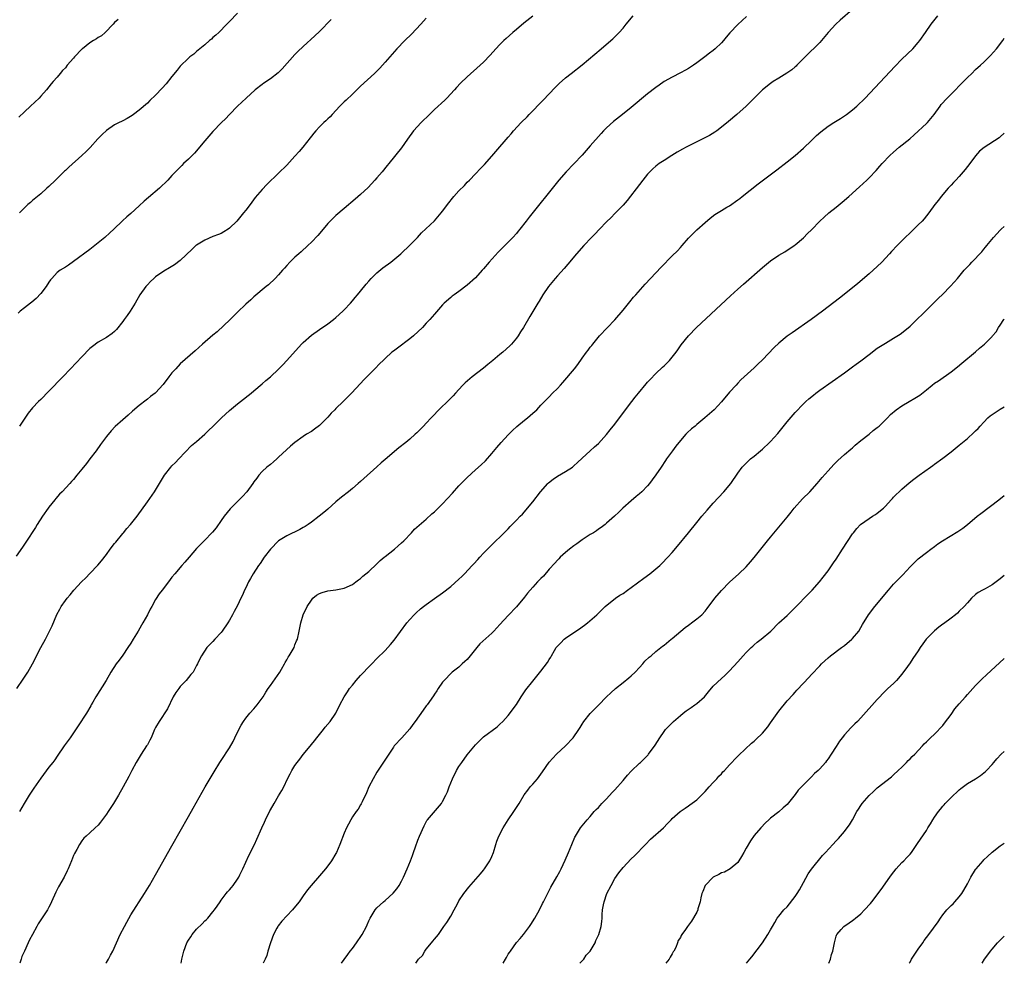
# Model space of a CAD drawing. Units: inches. Extents: x 2604000 to 2607000, y 1482000 to 1485000.
# Drawn here: x 2606760 to 2607000, y 1482000 to 1482230 of the extents above; entities that cross this region are included whole.
import ezdxf

# ---------------------------------------------------------------- set-up
doc = ezdxf.new("R2010")
doc.units = ezdxf.units.IN
doc.header["$MEASUREMENT"] = 0
doc.layers.add('LD26041482_10ft', color=71, linetype='Continuous')

msp = doc.modelspace()

# ---------------------------------------------------------------- linework, layer by layer
at = {"layer": 'LD26041482_10ft'}
for points, elevation in [([(2606885, 1482230.96), (2606882.79, 1482229.21), (2606881, 1482227.72), (2606880.17, 1482227), (2606878.48, 1482225.52), (2606877.93, 1482225), (2606877, 1482224.07), (2606875.98, 1482223), (2606874.59, 1482221.41), (2606873, 1482219.77), (2606872.18, 1482219), (2606869, 1482216.17), (2606867.37, 1482214.63), (2606866.4, 1482213.6), (2606865.88, 1482213), (2606864.07, 1482211), (2606863.54, 1482210.46), (2606861, 1482208.17), (2606859.78, 1482207), (2606857.76, 1482205), (2606855.94, 1482203), (2606854.48, 1482201), (2606853, 1482198.85), (2606849.89, 1482195), (2606849.47, 1482194.53), (2606848.24, 1482193), (2606847, 1482191.56), (2606846.5, 1482191), (2606844.82, 1482189.18), (2606843, 1482187.46), (2606841.68, 1482186.32), (2606839, 1482184.07), (2606837, 1482182.33), (2606835.61, 1482181), (2606835, 1482180.36), (2606833.44, 1482178.56), (2606832.53, 1482177.47), (2606831, 1482175.85), (2606830.13, 1482175), (2606828.52, 1482173.48), (2606827.93, 1482173), (2606827, 1482172.16), (2606825.77, 1482171), (2606825, 1482170.17), (2606824.47, 1482169.53), (2606823.98, 1482169), (2606823, 1482167.87), (2606822.14, 1482167), (2606820.54, 1482165.46), (2606819.96, 1482165), (2606817, 1482162.5), (2606816.22, 1482161.78), (2606815, 1482160.7), (2606813, 1482158.77), (2606812.11, 1482157.89), (2606811.18, 1482157), (2606807.98, 1482154.02), (2606807, 1482153.17), (2606804.4, 1482151), (2606802.62, 1482149.38), (2606799, 1482146.16), (2606797.9, 1482145), (2606797, 1482143.99), (2606796.22, 1482143), (2606794.85, 1482141.15), (2606793, 1482139.11), (2606792.87, 1482139), (2606791.79, 1482138.21), (2606791, 1482137.54), (2606790.68, 1482137.32), (2606789, 1482135.98), (2606787.4, 1482134.6), (2606786.34, 1482133.66), (2606785, 1482132.53), (2606783.12, 1482130.88), (2606782.14, 1482129.86), (2606781, 1482128.47), (2606779.53, 1482126.47), (2606778.48, 1482125), (2606777, 1482123), (2606776.11, 1482121.89), (2606775, 1482120.46), (2606773.78, 1482119), (2606773, 1482118.01), (2606772.5, 1482117.5), (2606772.07, 1482117), (2606770.2, 1482115), (2606769.58, 1482114.42), (2606768.67, 1482113.33), (2606768.44, 1482113), (2606767, 1482111.24), (2606766.82, 1482111), (2606765.4, 1482109), (2606764.13, 1482107), (2606763.71, 1482106.29), (2606761.34, 1482102.66), (2606760.54, 1482101.46), (2606759, 1482099.3)], 8780), ([(2606759.13, 1482067), (2606760.72, 1482069.28), (2606761.52, 1482070.48), (2606761.85, 1482071), (2606762.96, 1482073), (2606765.05, 1482077), (2606766.12, 1482079), (2606767.16, 1482081), (2606767.74, 1482082.26), (2606768.93, 1482085.07), (2606769.61, 1482086.39), (2606769.97, 1482087), (2606771, 1482088.49), (2606771.4, 1482089), (2606772.13, 1482089.87), (2606773.02, 1482091), (2606774.89, 1482093), (2606775.98, 1482094.02), (2606777, 1482095.02), (2606778.92, 1482097.08), (2606779.83, 1482098.17), (2606781, 1482099.7), (2606781.92, 1482101), (2606783, 1482102.34), (2606783.28, 1482102.72), (2606785, 1482104.77), (2606785.21, 1482105), (2606785.99, 1482106.01), (2606786.92, 1482107), (2606788.53, 1482109), (2606791, 1482112.49), (2606792.74, 1482115), (2606795.18, 1482119), (2606796.74, 1482121), (2606797, 1482121.29), (2606797.84, 1482122.16), (2606798.7, 1482123), (2606801.77, 1482126.23), (2606803, 1482127.26), (2606805, 1482129), (2606806.02, 1482129.98), (2606807, 1482130.88), (2606809.1, 1482133), (2606811, 1482134.83), (2606813, 1482136.44), (2606814.47, 1482137.53), (2606815.58, 1482138.42), (2606816.29, 1482139), (2606817, 1482139.63), (2606819, 1482141.32), (2606819.92, 1482142.08), (2606821, 1482143.01), (2606823, 1482144.9), (2606824.05, 1482145.95), (2606825.01, 1482146.99), (2606828.6, 1482151), (2606829, 1482151.4), (2606831, 1482153.13), (2606833, 1482154.58), (2606835, 1482155.97), (2606836.38, 1482157), (2606837, 1482157.48), (2606838.67, 1482159), (2606839, 1482159.32), (2606840.56, 1482161), (2606841, 1482161.51), (2606841.67, 1482162.33), (2606842.24, 1482163), (2606843, 1482163.93), (2606844.36, 1482165.64), (2606845, 1482166.34), (2606845.58, 1482167), (2606847, 1482168.36), (2606848.43, 1482169.57), (2606850.36, 1482171), (2606852.83, 1482173), (2606853, 1482173.15), (2606854.93, 1482175), (2606856.84, 1482177), (2606857.88, 1482178.12), (2606861, 1482181.04), (2606862.69, 1482183), (2606863, 1482183.4), (2606864.53, 1482185.47), (2606865.42, 1482186.58), (2606865.77, 1482187), (2606867, 1482188.38), (2606868.31, 1482189.69), (2606869, 1482190.44), (2606869.59, 1482191), (2606871, 1482192.53), (2606872.22, 1482193.78), (2606873.18, 1482194.82), (2606875, 1482196.81), (2606876.02, 1482197.98), (2606879, 1482201.49), (2606879.72, 1482202.28), (2606880.33, 1482203), (2606882.2, 1482205), (2606883.59, 1482206.41), (2606884.13, 1482207), (2606887.52, 1482210.48), (2606890.46, 1482213.54), (2606891.46, 1482214.54), (2606893, 1482215.89), (2606894.37, 1482217), (2606897, 1482219.08), (2606901.68, 1482223), (2606904.02, 1482225), (2606904.54, 1482225.46), (2606905.55, 1482226.45), (2606906.08, 1482227), (2606907, 1482228.07), (2606907.77, 1482229), (2606909.5, 1482231)], 8790), ([(2606813, 1482231.71), (2606811, 1482229.66), (2606810.39, 1482229), (2606808.43, 1482227), (2606807.7, 1482226.3), (2606807, 1482225.72), (2606806.62, 1482225.38), (2606806.15, 1482225), (2606805, 1482224), (2606803.75, 1482223), (2606803.37, 1482222.63), (2606803, 1482222.33), (2606802.3, 1482221.7), (2606801.37, 1482221), (2606801, 1482220.68), (2606799, 1482218.73), (2606798.23, 1482217.77), (2606797, 1482216.28), (2606795.57, 1482214.43), (2606794.64, 1482213.36), (2606793, 1482211.67), (2606791.62, 1482210.38), (2606791, 1482209.77), (2606789, 1482208.02), (2606787.65, 1482207), (2606787.27, 1482206.73), (2606786.03, 1482205.97), (2606785, 1482205.46), (2606784.71, 1482205.29), (2606784.15, 1482205), (2606783, 1482204.43), (2606781, 1482203.08), (2606779.93, 1482202.07), (2606778.92, 1482201.08), (2606777.04, 1482198.96), (2606776.04, 1482197.96), (2606775.03, 1482197), (2606771.85, 1482194.15), (2606771, 1482193.35), (2606770.81, 1482193.19), (2606769, 1482191.41), (2606768.55, 1482191), (2606767, 1482189.46), (2606766.46, 1482189), (2606765, 1482187.67), (2606763, 1482186), (2606762.47, 1482185.53), (2606761.82, 1482185), (2606761, 1482184.26), (2606759.78, 1482183)], 8750), ([(2606859, 1482230.48), (2606857.67, 1482229), (2606855.4, 1482226.6), (2606853.78, 1482225), (2606851.85, 1482223), (2606849, 1482219.7), (2606848.37, 1482219), (2606847.7, 1482218.3), (2606846.37, 1482217), (2606843, 1482213.86), (2606841, 1482211.96), (2606839.5, 1482210.5), (2606839, 1482210.04), (2606837.96, 1482209), (2606836.04, 1482207), (2606835.56, 1482206.44), (2606835, 1482205.9), (2606834.56, 1482205.44), (2606834.03, 1482205), (2606833, 1482203.96), (2606832.09, 1482203), (2606831.61, 1482202.39), (2606831, 1482201.69), (2606830.71, 1482201.29), (2606828.92, 1482199), (2606828.04, 1482197.96), (2606827, 1482196.79), (2606825, 1482194.66), (2606823, 1482192.64), (2606820.13, 1482189.87), (2606819, 1482188.71), (2606817.3, 1482186.7), (2606816.04, 1482185), (2606815, 1482183.66), (2606814.47, 1482183), (2606812.8, 1482181), (2606811, 1482179.24), (2606810.68, 1482179), (2606809.65, 1482178.35), (2606809, 1482178), (2606808.32, 1482177.68), (2606807, 1482177.19), (2606805, 1482176.36), (2606803, 1482175.14), (2606802.83, 1482175), (2606801.88, 1482174.12), (2606799, 1482171.41), (2606797.65, 1482170.35), (2606796.41, 1482169.59), (2606795, 1482168.78), (2606793, 1482167.4), (2606792.55, 1482167), (2606791.75, 1482166.25), (2606791, 1482165.45), (2606790.61, 1482165), (2606789.14, 1482163), (2606788.03, 1482161), (2606786.8, 1482159), (2606786.07, 1482157.93), (2606785.36, 1482157), (2606785, 1482156.5), (2606783.45, 1482154.55), (2606783, 1482154.07), (2606782.44, 1482153.56), (2606781, 1482152.61), (2606779, 1482151.47), (2606777.6, 1482150.4), (2606777, 1482149.9), (2606775, 1482147.89), (2606772.27, 1482145), (2606770.35, 1482143), (2606767, 1482139.54), (2606765, 1482137.5), (2606764.48, 1482137), (2606763, 1482135.42), (2606761.89, 1482134.11), (2606759.78, 1482131)], 8770), ([(2606937.16, 1482230.84), (2606936.07, 1482229.93), (2606935, 1482228.91), (2606933.09, 1482226.91), (2606932.16, 1482225.84), (2606931.5, 1482225), (2606931, 1482224.48), (2606929.46, 1482223), (2606929, 1482222.61), (2606928.08, 1482221.92), (2606926.93, 1482221), (2606925, 1482219.58), (2606924.21, 1482219), (2606923, 1482218.19), (2606922.25, 1482217.75), (2606921, 1482217.11), (2606919, 1482216.12), (2606917.03, 1482215), (2606915.84, 1482214.16), (2606915, 1482213.6), (2606913, 1482212.02), (2606909, 1482208.72), (2606906.88, 1482207), (2606904.72, 1482205.28), (2606903, 1482203.74), (2606902.27, 1482203), (2606901.66, 1482202.34), (2606899, 1482199.3), (2606897, 1482197.06), (2606895.04, 1482194.96), (2606893.15, 1482193), (2606891.37, 1482191), (2606891, 1482190.56), (2606884.09, 1482181.91), (2606883.41, 1482181), (2606881.84, 1482179), (2606881.45, 1482178.55), (2606881, 1482177.98), (2606880.15, 1482177), (2606879, 1482175.82), (2606876.57, 1482173.43), (2606874.36, 1482171), (2606873, 1482169.35), (2606872.66, 1482169), (2606871, 1482167.17), (2606869, 1482165.33), (2606867, 1482163.8), (2606865.82, 1482163), (2606865.34, 1482162.66), (2606865, 1482162.38), (2606863.42, 1482161), (2606863, 1482160.58), (2606861, 1482158.32), (2606859.9, 1482157), (2606859, 1482156.07), (2606858.06, 1482155), (2606855.89, 1482153), (2606855, 1482152.27), (2606851.96, 1482150.04), (2606851, 1482149.3), (2606850.64, 1482149), (2606849, 1482147.52), (2606848.48, 1482147), (2606847.71, 1482146.29), (2606846.46, 1482145), (2606845, 1482143.53), (2606843.75, 1482142.25), (2606843, 1482141.38), (2606840.81, 1482139), (2606839.87, 1482138.13), (2606838.78, 1482137), (2606837, 1482135.27), (2606836.74, 1482135), (2606835.84, 1482134.16), (2606835, 1482133.17), (2606833, 1482131.18), (2606831.73, 1482130.27), (2606831, 1482129.7), (2606829.84, 1482129), (2606829, 1482128.44), (2606827, 1482127.01), (2606825.87, 1482126.13), (2606823, 1482123.38), (2606822.58, 1482123), (2606821.72, 1482122.28), (2606821, 1482121.66), (2606820.17, 1482121), (2606819, 1482119.91), (2606818.22, 1482119), (2606817.67, 1482118.33), (2606817, 1482117.39), (2606816.75, 1482117), (2606815.27, 1482115), (2606814.18, 1482113.82), (2606813, 1482112.62), (2606811.17, 1482110.83), (2606809.74, 1482109), (2606809, 1482107.97), (2606807.79, 1482106.21), (2606806.9, 1482105.1), (2606804.87, 1482103), (2606803, 1482101.12), (2606801.16, 1482099), (2606800.17, 1482097.83), (2606799.37, 1482097), (2606797.66, 1482095), (2606797, 1482094.12), (2606796.12, 1482093), (2606794.61, 1482091), (2606793.89, 1482090.11), (2606793, 1482088.7), (2606792.08, 1482087), (2606791.66, 1482086.34), (2606790.99, 1482084.99), (2606789.87, 1482083), (2606789.53, 1482082.47), (2606788.72, 1482081), (2606787.52, 1482079), (2606787, 1482078.09), (2606786.24, 1482077), (2606785, 1482075.12), (2606784.08, 1482073.92), (2606783.42, 1482073), (2606782.11, 1482071), (2606780.92, 1482069), (2606778.41, 1482065), (2606777.71, 1482063.71), (2606777.31, 1482063), (2606777.19, 1482062.81), (2606776.18, 1482061), (2606774.1, 1482057.9), (2606773, 1482056.21), (2606772.14, 1482055), (2606771.69, 1482054.31), (2606770.69, 1482053), (2606769, 1482050.49), (2606768.41, 1482049.59), (2606767.96, 1482049), (2606767, 1482047.83), (2606765, 1482045.15), (2606763.29, 1482042.71), (2606762.13, 1482041), (2606760.93, 1482039), (2606759.81, 1482037)], 8800), ([(2606963, 1482232.6), (2606959.98, 1482230.02), (2606958.87, 1482229), (2606957.04, 1482226.96), (2606955.45, 1482225), (2606955, 1482224.52), (2606951.41, 1482221), (2606949.43, 1482219), (2606949.22, 1482218.78), (2606949, 1482218.6), (2606948.16, 1482217.84), (2606946.95, 1482217.05), (2606945, 1482215.82), (2606943.66, 1482215), (2606943, 1482214.54), (2606941, 1482213.03), (2606939.01, 1482211), (2606938.04, 1482209.96), (2606937.03, 1482209), (2606934.77, 1482207), (2606932.74, 1482205.26), (2606931, 1482203.85), (2606929.87, 1482203), (2606929.36, 1482202.64), (2606928.13, 1482201.87), (2606926.81, 1482201.19), (2606925, 1482200.31), (2606922.41, 1482199), (2606921.49, 1482198.51), (2606920.21, 1482197.79), (2606918.88, 1482197), (2606917, 1482195.8), (2606915.84, 1482195), (2606915, 1482194.34), (2606914.29, 1482193.71), (2606913.57, 1482193), (2606913, 1482192.39), (2606911.86, 1482191), (2606911, 1482189.9), (2606908.02, 1482185.98), (2606907, 1482184.85), (2606905, 1482182.84), (2606904.1, 1482181.9), (2606903, 1482180.82), (2606901.24, 1482179), (2606900.16, 1482177.83), (2606899.33, 1482177), (2606897.47, 1482175), (2606895.67, 1482173), (2606893.55, 1482170.45), (2606892.61, 1482169.39), (2606891, 1482167.66), (2606890.43, 1482167), (2606888.83, 1482165), (2606887.48, 1482163), (2606886.55, 1482161.45), (2606886.23, 1482161), (2606884.29, 1482157.71), (2606882.72, 1482155), (2606882.02, 1482153.98), (2606881.43, 1482153), (2606881, 1482152.43), (2606879.84, 1482151), (2606879.43, 1482150.57), (2606877.73, 1482149), (2606877, 1482148.42), (2606875.29, 1482147), (2606874.01, 1482145.99), (2606873, 1482145.15), (2606870.19, 1482143), (2606868.49, 1482141.51), (2606867.97, 1482141), (2606867, 1482139.93), (2606866.12, 1482139), (2606865.6, 1482138.4), (2606865, 1482137.81), (2606864.61, 1482137.39), (2606862.11, 1482135), (2606860.59, 1482133.41), (2606860.19, 1482133), (2606859, 1482131.69), (2606858.34, 1482131), (2606857.68, 1482130.32), (2606856.68, 1482129.32), (2606856.34, 1482129), (2606855, 1482127.84), (2606854, 1482127), (2606852.34, 1482125.66), (2606849, 1482122.83), (2606847.99, 1482122.01), (2606847, 1482121.1), (2606843.76, 1482118.24), (2606843, 1482117.51), (2606842.44, 1482117), (2606841, 1482115.74), (2606840.08, 1482115), (2606838.33, 1482113.67), (2606837, 1482112.53), (2606835, 1482110.73), (2606834.07, 1482109.93), (2606832.92, 1482109), (2606831, 1482107.61), (2606830.19, 1482107), (2606829.46, 1482106.54), (2606829, 1482106.31), (2606828.19, 1482105.81), (2606825, 1482104.27), (2606823, 1482103.04), (2606821.01, 1482101), (2606819.51, 1482099), (2606818.47, 1482097.53), (2606818.06, 1482097), (2606816.76, 1482095), (2606816.16, 1482093.84), (2606815.66, 1482093), (2606815, 1482091.59), (2606814.69, 1482091), (2606814.21, 1482089.79), (2606813.78, 1482089), (2606813, 1482087.28), (2606812.18, 1482085.82), (2606811.77, 1482085), (2606811, 1482083.7), (2606810.61, 1482083), (2606809.24, 1482081), (2606809, 1482080.68), (2606807.41, 1482079), (2606807, 1482078.48), (2606805.47, 1482077), (2606804.16, 1482075), (2606803.76, 1482074.24), (2606803.25, 1482073), (2606803, 1482072.58), (2606802.15, 1482071), (2606801.6, 1482070.4), (2606801, 1482069.67), (2606800.49, 1482069), (2606799, 1482067.46), (2606798.63, 1482067), (2606797.95, 1482066.05), (2606797.31, 1482065), (2606795.91, 1482062.09), (2606793.88, 1482059), (2606793, 1482057.46), (2606792.77, 1482057), (2606791.89, 1482055), (2606791.6, 1482054.4), (2606791, 1482053.31), (2606790.82, 1482053), (2606789.51, 1482051), (2606788.27, 1482049), (2606787.2, 1482047), (2606786.45, 1482045.55), (2606785.06, 1482043), (2606783.92, 1482041), (2606782.7, 1482039), (2606781.41, 1482037), (2606781, 1482036.37), (2606779.57, 1482034.43), (2606779, 1482033.69), (2606778.26, 1482033), (2606777, 1482031.79), (2606776.07, 1482031), (2606775.5, 1482030.5), (2606775, 1482029.9), (2606774.41, 1482029), (2606773.75, 1482027.75), (2606773.22, 1482026.78), (2606773, 1482026.29), (2606772.48, 1482025), (2606771.66, 1482023), (2606771.44, 1482022.56), (2606770.67, 1482021), (2606769.34, 1482018.66), (2606768.65, 1482017.35), (2606767.6, 1482015), (2606767.42, 1482014.58), (2606767, 1482013.72), (2606766.62, 1482013), (2606765.19, 1482010.81), (2606764.38, 1482009.62), (2606764.03, 1482009), (2606762.98, 1482007), (2606762.26, 1482005.74), (2606761.9, 1482005), (2606760.99, 1482003), (2606760.38, 1482001.62), (2606760.22, 1482001), (2606759.86, 1482000)], 8810), ([(2606780.89, 1482000), (2606781, 1482000.17), (2606781.49, 1482001), (2606782.03, 1482001.97), (2606782.59, 1482003), (2606783.5, 1482005), (2606784.38, 1482007), (2606785.39, 1482009), (2606785.96, 1482010.04), (2606787, 1482011.78), (2606790.28, 1482017), (2606791.49, 1482019), (2606793, 1482021.61), (2606797, 1482028.62), (2606801, 1482035.77), (2606802.18, 1482037.82), (2606805.1, 1482043), (2606807.28, 1482046.73), (2606808.67, 1482049), (2606809, 1482049.45), (2606811, 1482052.55), (2606811.88, 1482054.12), (2606812.3, 1482055), (2606813, 1482056.4), (2606813.91, 1482058.09), (2606814.47, 1482059), (2606815, 1482059.74), (2606816.01, 1482061), (2606817, 1482062.09), (2606817.75, 1482063), (2606819, 1482064.69), (2606819.21, 1482065), (2606819.86, 1482066.14), (2606820.47, 1482067), (2606821, 1482067.77), (2606823.29, 1482071), (2606823.73, 1482071.73), (2606824.44, 1482073), (2606824.63, 1482073.37), (2606825, 1482073.98), (2606825.35, 1482074.65), (2606825.6, 1482075), (2606826.77, 1482077), (2606827, 1482077.63), (2606827.39, 1482078.61), (2606827.59, 1482079), (2606827.99, 1482081), (2606828.18, 1482081.82), (2606828.39, 1482083), (2606829, 1482085), (2606829.96, 1482087), (2606831, 1482088.59), (2606831.38, 1482089), (2606832.26, 1482089.74), (2606833, 1482090.17), (2606833.59, 1482090.41), (2606835, 1482090.79), (2606837, 1482091.1), (2606839, 1482091.51), (2606841, 1482092.41), (2606841.83, 1482093), (2606842.49, 1482093.51), (2606843, 1482093.86), (2606843.58, 1482094.42), (2606844.31, 1482095), (2606845, 1482095.58), (2606847, 1482097.44), (2606847.78, 1482098.22), (2606848.75, 1482099), (2606849, 1482099.23), (2606851.29, 1482101), (2606852.19, 1482101.81), (2606853, 1482102.49), (2606853.51, 1482103), (2606855.41, 1482105), (2606856.17, 1482105.83), (2606859, 1482108.32), (2606860.41, 1482109.59), (2606861, 1482110.08), (2606863, 1482112.03), (2606865.38, 1482114.62), (2606867, 1482116.43), (2606869, 1482118.49), (2606871, 1482120.33), (2606872.43, 1482121.57), (2606873.44, 1482122.55), (2606875, 1482124.32), (2606876.21, 1482125.79), (2606877.27, 1482127), (2606879, 1482128.89), (2606880.05, 1482129.95), (2606881.08, 1482130.92), (2606883, 1482132.48), (2606883.7, 1482133), (2606885, 1482134.11), (2606885.98, 1482135), (2606887, 1482136.06), (2606887.87, 1482137), (2606888.43, 1482137.57), (2606889, 1482138.12), (2606889.83, 1482139), (2606891, 1482140.17), (2606891.74, 1482141), (2606892.35, 1482141.65), (2606895.14, 1482145), (2606895.97, 1482146.03), (2606897, 1482147.57), (2606898.07, 1482149), (2606898.49, 1482149.51), (2606899, 1482150.23), (2606899.36, 1482150.64), (2606899.62, 1482151), (2606901.29, 1482153), (2606905, 1482156.89), (2606907, 1482159.26), (2606908.67, 1482161.33), (2606909.59, 1482162.41), (2606910.09, 1482163), (2606912.4, 1482165.6), (2606915, 1482168.39), (2606916.28, 1482169.72), (2606919, 1482172.49), (2606920.26, 1482173.74), (2606921, 1482174.56), (2606921.42, 1482175), (2606923, 1482176.8), (2606925, 1482178.87), (2606927, 1482180.67), (2606928.26, 1482181.73), (2606929.39, 1482182.61), (2606931, 1482183.59), (2606932.36, 1482184.36), (2606933, 1482184.74), (2606935, 1482186.15), (2606935.47, 1482186.53), (2606936.07, 1482187), (2606939.93, 1482190.07), (2606944.51, 1482193.49), (2606947, 1482195.4), (2606949, 1482197.01), (2606951, 1482198.77), (2606953, 1482200.67), (2606954.18, 1482201.82), (2606955.24, 1482202.76), (2606957, 1482204.11), (2606958.41, 1482205), (2606960.02, 1482205.98), (2606961, 1482206.62), (2606961.53, 1482207), (2606963, 1482208.14), (2606964.01, 1482209), (2606964.53, 1482209.47), (2606965.55, 1482210.45), (2606966.1, 1482211), (2606973.29, 1482218.71), (2606975, 1482220.48), (2606977.65, 1482223), (2606979, 1482224.51), (2606979.37, 1482225), (2606980.77, 1482227), (2606982.2, 1482229), (2606983.77, 1482231)], 8820), ([(2606835.86, 1482230.14), (2606833, 1482227.21), (2606831.86, 1482226.14), (2606829, 1482223.6), (2606827.69, 1482222.31), (2606827, 1482221.62), (2606823.9, 1482218.1), (2606822.87, 1482217.13), (2606821, 1482215.71), (2606819.42, 1482214.58), (2606819, 1482214.31), (2606817.3, 1482213), (2606815.06, 1482211), (2606814.03, 1482209.96), (2606812.99, 1482209), (2606811, 1482207), (2606810.04, 1482205.96), (2606809.08, 1482205), (2606807, 1482202.81), (2606805, 1482200.59), (2606803.69, 1482199), (2606803.39, 1482198.61), (2606802.46, 1482197.54), (2606801.89, 1482197), (2606801, 1482196.05), (2606799.84, 1482195), (2606799.44, 1482194.56), (2606797.87, 1482193), (2606797, 1482192.08), (2606796.01, 1482191), (2606793.94, 1482189), (2606791.26, 1482186.74), (2606790.19, 1482185.81), (2606789, 1482184.68), (2606787, 1482182.86), (2606785.99, 1482182.01), (2606784.95, 1482181.05), (2606782.81, 1482179), (2606781.86, 1482178.14), (2606780.59, 1482177), (2606778.22, 1482175), (2606777, 1482174.05), (2606773, 1482171.14), (2606771.74, 1482170.26), (2606771, 1482169.79), (2606769.7, 1482169), (2606769, 1482168.45), (2606767.66, 1482167), (2606767.36, 1482166.64), (2606767, 1482166.07), (2606766.35, 1482165), (2606765, 1482163.34), (2606763.87, 1482162.13), (2606762.78, 1482161.22), (2606762.46, 1482161), (2606761, 1482159.86), (2606760, 1482159), (2606759.5, 1482158.5)], 8760), ([(2606783.84, 1482230.16), (2606783, 1482229.41), (2606782.64, 1482229), (2606780.74, 1482227), (2606779.8, 1482226.2), (2606779, 1482225.76), (2606778.56, 1482225.44), (2606777.88, 1482225), (2606777, 1482224.46), (2606775.14, 1482223), (2606775, 1482222.88), (2606773.23, 1482221), (2606773, 1482220.71), (2606771.47, 1482219), (2606771, 1482218.36), (2606770.33, 1482217.67), (2606769.7, 1482217), (2606769, 1482216.12), (2606768.02, 1482215), (2606767.53, 1482214.47), (2606766.39, 1482213), (2606765, 1482211.42), (2606764.61, 1482211), (2606762.49, 1482209), (2606761, 1482207.65), (2606759.66, 1482206.34)], 8740), ([(2606799.2, 1482000), (2606799.38, 1482001), (2606799.71, 1482002.29), (2606799.85, 1482003), (2606800.65, 1482005), (2606801, 1482005.62), (2606801.58, 1482006.42), (2606801.94, 1482007), (2606803, 1482008.31), (2606804.35, 1482009.65), (2606805, 1482010.32), (2606805.37, 1482010.63), (2606805.72, 1482011), (2606807, 1482012.52), (2606807.38, 1482013), (2606808.04, 1482013.96), (2606808.71, 1482015), (2606809, 1482015.42), (2606810.18, 1482017), (2606810.56, 1482017.44), (2606811, 1482017.92), (2606811.5, 1482018.5), (2606811.89, 1482019), (2606813, 1482020.54), (2606813.28, 1482021), (2606813.56, 1482021.56), (2606814.25, 1482023), (2606815.75, 1482026.25), (2606817.13, 1482029), (2606817.73, 1482030.27), (2606818.92, 1482033), (2606819.56, 1482034.44), (2606819.82, 1482035), (2606820.86, 1482037.14), (2606821, 1482037.43), (2606821.9, 1482039), (2606823, 1482040.87), (2606823.83, 1482042.17), (2606824.26, 1482043), (2606825.17, 1482045), (2606825.83, 1482046.17), (2606826.19, 1482047), (2606827, 1482048.25), (2606827.53, 1482049), (2606828.19, 1482049.81), (2606829, 1482050.89), (2606829.48, 1482051.48), (2606831, 1482053.33), (2606831.78, 1482054.22), (2606832.36, 1482055), (2606833.94, 1482057), (2606834.39, 1482057.61), (2606835.54, 1482059), (2606836.94, 1482061), (2606837.96, 1482063), (2606839.01, 1482065), (2606839.79, 1482066.21), (2606840.32, 1482067), (2606841, 1482067.82), (2606841.93, 1482069), (2606843, 1482070.18), (2606843.41, 1482070.59), (2606845, 1482072.3), (2606845.74, 1482073), (2606847, 1482074.31), (2606849, 1482076.29), (2606850.3, 1482077.7), (2606851.21, 1482078.79), (2606854.31, 1482083), (2606855, 1482083.87), (2606856.06, 1482085), (2606856.53, 1482085.47), (2606857.59, 1482086.41), (2606858.33, 1482087), (2606859, 1482087.51), (2606861, 1482088.96), (2606863, 1482090.36), (2606865, 1482091.91), (2606867, 1482093.67), (2606867.66, 1482094.34), (2606868.36, 1482095), (2606870.25, 1482097), (2606870.6, 1482097.4), (2606871.56, 1482098.44), (2606872.11, 1482099), (2606873, 1482099.98), (2606875, 1482102.08), (2606878.03, 1482105), (2606878.54, 1482105.46), (2606879, 1482105.96), (2606879.52, 1482106.48), (2606879.99, 1482107), (2606881, 1482108.02), (2606881.91, 1482109), (2606882.46, 1482109.54), (2606883.4, 1482110.6), (2606883.72, 1482111), (2606885, 1482112.54), (2606886.91, 1482115), (2606888.69, 1482117), (2606888.85, 1482117.15), (2606889.93, 1482118.07), (2606891, 1482118.79), (2606893, 1482119.96), (2606894.68, 1482121), (2606894.86, 1482121.14), (2606895, 1482121.28), (2606895.92, 1482122.08), (2606897, 1482123.19), (2606898.99, 1482125), (2606900.07, 1482125.93), (2606901, 1482126.76), (2606903, 1482128.95), (2606903.91, 1482130.09), (2606905, 1482131.49), (2606907.63, 1482135), (2606909.16, 1482137), (2606909.98, 1482138.02), (2606910.74, 1482139), (2606912.67, 1482141.33), (2606913, 1482141.71), (2606913.62, 1482142.38), (2606915, 1482143.79), (2606916.67, 1482145.33), (2606917, 1482145.67), (2606917.68, 1482146.32), (2606918.31, 1482147), (2606919, 1482147.81), (2606919.94, 1482149), (2606920.39, 1482149.61), (2606921.2, 1482150.8), (2606922.95, 1482153), (2606924.95, 1482155), (2606933.24, 1482162.76), (2606935, 1482164.39), (2606936.37, 1482165.63), (2606941, 1482169.67), (2606943, 1482171.32), (2606945, 1482172.67), (2606946.51, 1482173.49), (2606948.76, 1482175), (2606949, 1482175.19), (2606951, 1482176.89), (2606952.03, 1482177.97), (2606953, 1482178.87), (2606955.03, 1482181), (2606956.03, 1482181.97), (2606957.2, 1482183), (2606959, 1482184.41), (2606960.43, 1482185.57), (2606962.1, 1482187), (2606964.67, 1482189.33), (2606966.45, 1482191), (2606967, 1482191.54), (2606968.71, 1482193.29), (2606969.65, 1482194.35), (2606970.18, 1482195), (2606972.11, 1482197), (2606973, 1482197.81), (2606974.38, 1482199), (2606976.92, 1482201.08), (2606978.01, 1482201.99), (2606981, 1482204.75), (2606981.23, 1482205), (2606982.87, 1482207), (2606984.32, 1482209), (2606984.62, 1482209.38), (2606986.07, 1482211), (2606991, 1482216.01), (2606992.05, 1482217), (2606993, 1482217.95), (2606994.21, 1482219), (2606995, 1482219.77), (2606996.34, 1482221), (2606996.66, 1482221.34), (2606998.1, 1482223), (2606999.6, 1482225), (2607000, 1482225.63)], 8830), ([(2607000, 1482202.45), (2606999, 1482201.52), (2606998.71, 1482201.29), (2606995.06, 1482198.94), (2606993.99, 1482198.01), (2606993, 1482196.91), (2606991.31, 1482194.69), (2606991, 1482194.32), (2606990.43, 1482193.57), (2606989, 1482191.9), (2606988.16, 1482191), (2606987.62, 1482190.38), (2606987, 1482189.74), (2606986.66, 1482189.34), (2606986.32, 1482189), (2606984.59, 1482187), (2606983.93, 1482186.07), (2606983.04, 1482185), (2606981.63, 1482183), (2606981, 1482182.23), (2606980.47, 1482181.53), (2606979.99, 1482181), (2606979, 1482180.06), (2606977.93, 1482179), (2606977, 1482178.16), (2606975.8, 1482177), (2606973.84, 1482175), (2606972.46, 1482173.54), (2606971.99, 1482173), (2606970.1, 1482171), (2606969, 1482169.93), (2606967, 1482168.11), (2606964.24, 1482165.76), (2606963, 1482164.75), (2606959.79, 1482162.21), (2606955.62, 1482159), (2606952.87, 1482157), (2606948.23, 1482153.77), (2606947, 1482152.89), (2606945, 1482151.25), (2606943.84, 1482150.16), (2606941, 1482147.16), (2606939.88, 1482146.12), (2606939, 1482145.21), (2606936.57, 1482143), (2606935.76, 1482142.24), (2606935, 1482141.46), (2606934.57, 1482141), (2606933, 1482139.23), (2606931, 1482136.91), (2606929.2, 1482135), (2606926.95, 1482133), (2606925, 1482131.38), (2606924.58, 1482131), (2606923.7, 1482130.3), (2606922.67, 1482129.33), (2606922.36, 1482129), (2606921, 1482127.52), (2606919.88, 1482126.12), (2606919.05, 1482125), (2606917.62, 1482123), (2606917.38, 1482122.62), (2606916.27, 1482121), (2606915, 1482119.1), (2606914.12, 1482117.88), (2606913.46, 1482117), (2606913, 1482116.46), (2606911.58, 1482115), (2606911, 1482114.48), (2606910.19, 1482113.81), (2606909, 1482112.8), (2606906.98, 1482111), (2606905.96, 1482110.04), (2606904.94, 1482109.06), (2606903, 1482107.32), (2606902.63, 1482107), (2606901.71, 1482106.29), (2606901, 1482105.83), (2606900.53, 1482105.47), (2606899.8, 1482105), (2606899, 1482104.53), (2606897, 1482103.23), (2606895.71, 1482102.29), (2606895, 1482101.79), (2606893.98, 1482101), (2606893, 1482100.19), (2606891.7, 1482099), (2606891.35, 1482098.65), (2606891, 1482098.32), (2606890.39, 1482097.61), (2606889, 1482096.09), (2606887.57, 1482094.43), (2606887, 1482093.86), (2606886.17, 1482093), (2606885, 1482091.7), (2606884.35, 1482091), (2606883.74, 1482090.26), (2606883, 1482089.3), (2606881, 1482086.9), (2606879, 1482084.8), (2606877, 1482082.61), (2606875.48, 1482081), (2606875, 1482080.54), (2606872.09, 1482077.91), (2606871.32, 1482077), (2606869.7, 1482075), (2606869, 1482074.07), (2606868.44, 1482073.56), (2606867.8, 1482073), (2606867, 1482072.23), (2606865.34, 1482071), (2606865.15, 1482070.85), (2606863.35, 1482069), (2606863, 1482068.57), (2606861.95, 1482067), (2606861.58, 1482066.42), (2606861, 1482065.6), (2606860.79, 1482065.21), (2606859.2, 1482063), (2606859, 1482062.77), (2606858.24, 1482061.76), (2606856.27, 1482059), (2606855.76, 1482058.24), (2606855, 1482057.18), (2606853.05, 1482055), (2606851.21, 1482053), (2606851, 1482052.74), (2606849.85, 1482051), (2606848.75, 1482049.25), (2606847, 1482046.6), (2606846.03, 1482045), (2606845, 1482043.01), (2606844.43, 1482041.57), (2606843.35, 1482039.35), (2606843.14, 1482038.86), (2606843, 1482038.66), (2606842.41, 1482037.59), (2606841.93, 1482037), (2606841, 1482035.7), (2606840.58, 1482035), (2606840.04, 1482033.96), (2606839.56, 1482033), (2606839, 1482031.74), (2606837.96, 1482029), (2606837.12, 1482027), (2606837, 1482026.78), (2606835.94, 1482025), (2606835, 1482023.74), (2606834.42, 1482023), (2606833, 1482021.34), (2606830.95, 1482019), (2606830.07, 1482017.93), (2606829, 1482016.42), (2606828.01, 1482015), (2606827.57, 1482014.43), (2606826.38, 1482013), (2606825, 1482011.59), (2606823.75, 1482010.25), (2606822.86, 1482009.14), (2606822.78, 1482009), (2606822.57, 1482008.57), (2606821.75, 1482007), (2606821.05, 1482005), (2606820.41, 1482003), (2606820.1, 1482001.9), (2606819.7, 1482001), (2606819.21, 1482000)], 8840), ([(2606838.34, 1482000), (2606839, 1482000.89), (2606839.85, 1482002.15), (2606840.46, 1482003), (2606841, 1482003.65), (2606842.01, 1482005), (2606843.25, 1482006.75), (2606843.4, 1482007), (2606844.42, 1482009), (2606844.58, 1482009.42), (2606845, 1482010.36), (2606845.32, 1482011), (2606846.54, 1482013), (2606847, 1482013.51), (2606847.78, 1482014.22), (2606848.61, 1482015), (2606849, 1482015.32), (2606850.92, 1482017.08), (2606851.8, 1482018.2), (2606852.37, 1482019), (2606853, 1482020.05), (2606853.5, 1482021), (2606854.36, 1482023), (2606855.14, 1482025), (2606855.68, 1482026.32), (2606855.9, 1482027), (2606856.39, 1482028.39), (2606857, 1482030.01), (2606857.39, 1482031), (2606858.47, 1482033.53), (2606859.19, 1482034.81), (2606859.31, 1482035), (2606862.72, 1482039), (2606863, 1482039.45), (2606863.8, 1482041), (2606864.17, 1482041.83), (2606864.6, 1482043), (2606865.41, 1482045), (2606866.39, 1482047), (2606867, 1482048.01), (2606867.66, 1482049), (2606869, 1482050.83), (2606869.8, 1482051.8), (2606871, 1482053.26), (2606873, 1482055.24), (2606876.31, 1482057.69), (2606877, 1482058.31), (2606877.69, 1482059), (2606879, 1482060.43), (2606881, 1482063.09), (2606882.2, 1482065), (2606882.5, 1482065.5), (2606883, 1482066.18), (2606883.32, 1482066.68), (2606885, 1482068.79), (2606887, 1482071.24), (2606888.62, 1482073.38), (2606889, 1482074.07), (2606889.36, 1482074.64), (2606889.54, 1482075), (2606890.3, 1482076.3), (2606890.73, 1482077), (2606891, 1482077.34), (2606891.82, 1482078.18), (2606892.64, 1482079), (2606893, 1482079.29), (2606895, 1482080.68), (2606896.4, 1482081.6), (2606897, 1482082.04), (2606897.58, 1482082.42), (2606898.33, 1482083), (2606900.59, 1482085), (2606901, 1482085.42), (2606902.66, 1482087), (2606905.16, 1482089), (2606906.26, 1482089.74), (2606907, 1482090.2), (2606908.08, 1482091), (2606909, 1482091.61), (2606912.07, 1482093.93), (2606913.56, 1482095), (2606915.96, 1482097), (2606916.48, 1482097.52), (2606917.93, 1482099), (2606919, 1482100.18), (2606920.31, 1482101.69), (2606923, 1482104.98), (2606925, 1482107.49), (2606926.23, 1482109), (2606927.49, 1482110.51), (2606929, 1482112.19), (2606931.63, 1482115), (2606933.29, 1482117), (2606935, 1482119.55), (2606936.09, 1482121), (2606936.53, 1482121.47), (2606937.53, 1482122.47), (2606938.13, 1482123), (2606939, 1482123.69), (2606940.54, 1482125), (2606941, 1482125.38), (2606942.76, 1482127), (2606943, 1482127.24), (2606944.77, 1482129.23), (2606947, 1482132), (2606949, 1482134.32), (2606951, 1482136.42), (2606951.59, 1482137), (2606952.33, 1482137.67), (2606953.43, 1482138.57), (2606954, 1482139), (2606955, 1482139.73), (2606961, 1482143.97), (2606963, 1482145.42), (2606963.88, 1482146.12), (2606965, 1482146.94), (2606967, 1482148.49), (2606969, 1482149.96), (2606971, 1482151.23), (2606973, 1482152.4), (2606974.59, 1482153.41), (2606975.72, 1482154.28), (2606977, 1482155.4), (2606979, 1482157.29), (2606979.85, 1482158.15), (2606981, 1482159.23), (2606983, 1482161.19), (2606983.88, 1482162.12), (2606985, 1482163.18), (2606986.78, 1482165), (2606987.84, 1482166.16), (2606988.57, 1482167), (2606990.25, 1482169), (2606991, 1482169.85), (2606991.57, 1482170.43), (2606992.09, 1482171), (2606994.49, 1482173.51), (2606995, 1482174.13), (2606995.41, 1482174.59), (2606995.72, 1482175), (2606997.33, 1482177), (2606999, 1482178.78), (2606999.24, 1482179), (2607000, 1482179.63)], 8850), ([(2606856.45, 1482000), (2606857.16, 1482001), (2606858.06, 1482001.94), (2606858.67, 1482003), (2606859, 1482003.44), (2606860.3, 1482005), (2606860.63, 1482005.37), (2606861, 1482005.89), (2606861.96, 1482007), (2606863.34, 1482009), (2606864.05, 1482009.95), (2606865, 1482011.53), (2606865.83, 1482013), (2606866.24, 1482013.76), (2606866.84, 1482015), (2606867, 1482015.27), (2606868.17, 1482017), (2606869.43, 1482018.57), (2606872.22, 1482021.78), (2606873, 1482022.7), (2606873.24, 1482023), (2606874.54, 1482025), (2606875, 1482026.05), (2606875.39, 1482027), (2606875.98, 1482029), (2606876.24, 1482029.76), (2606876.71, 1482031), (2606877.78, 1482033), (2606879.03, 1482034.97), (2606880.38, 1482037), (2606881.64, 1482039), (2606882.92, 1482041.08), (2606883.76, 1482042.24), (2606884.36, 1482043), (2606885, 1482043.71), (2606886.12, 1482045), (2606887.35, 1482046.65), (2606888.97, 1482049.03), (2606890.8, 1482051), (2606892.99, 1482053.01), (2606894.86, 1482055), (2606896.21, 1482057), (2606896.52, 1482057.48), (2606897, 1482058.3), (2606897.47, 1482059), (2606899, 1482060.92), (2606900.02, 1482061.98), (2606901, 1482062.93), (2606903.01, 1482065), (2606904.02, 1482065.97), (2606905.13, 1482067), (2606907, 1482068.48), (2606908.42, 1482069.58), (2606909, 1482070.1), (2606909.96, 1482071), (2606911, 1482072.16), (2606911.8, 1482073), (2606912.36, 1482073.64), (2606913.37, 1482074.63), (2606913.85, 1482075), (2606915, 1482076), (2606916.66, 1482077.34), (2606917, 1482077.56), (2606918.75, 1482079), (2606919, 1482079.19), (2606922.14, 1482081.86), (2606923, 1482082.47), (2606923.29, 1482082.71), (2606923.71, 1482083), (2606925, 1482083.96), (2606926.21, 1482085), (2606927, 1482085.83), (2606927.52, 1482086.48), (2606929.39, 1482089), (2606931, 1482090.89), (2606933, 1482092.9), (2606935.23, 1482095), (2606937, 1482096.7), (2606938.13, 1482097.87), (2606939.03, 1482098.97), (2606940.62, 1482101), (2606942.23, 1482103), (2606943, 1482103.95), (2606947, 1482108.75), (2606948.01, 1482109.99), (2606948.78, 1482111), (2606950.74, 1482113.26), (2606952.55, 1482115), (2606954.39, 1482117), (2606955.56, 1482118.44), (2606957, 1482120.12), (2606958.39, 1482121.61), (2606959.39, 1482122.61), (2606961, 1482124.03), (2606962.6, 1482125.4), (2606963, 1482125.72), (2606963.65, 1482126.35), (2606965, 1482127.46), (2606967, 1482129.04), (2606968.04, 1482129.96), (2606969, 1482130.63), (2606969.45, 1482131), (2606971.51, 1482133), (2606972.21, 1482133.79), (2606973.64, 1482135), (2606975, 1482135.96), (2606976.76, 1482137), (2606978.21, 1482137.79), (2606979.43, 1482138.57), (2606981, 1482139.82), (2606982.42, 1482141), (2606983, 1482141.45), (2606983.92, 1482142.07), (2606987, 1482144.23), (2606988.56, 1482145.44), (2606989.65, 1482146.35), (2606993, 1482149.07), (2606993.98, 1482150.01), (2606995.13, 1482151), (2606997, 1482152.86), (2606997.13, 1482153), (2606997.98, 1482154.02), (2606998.58, 1482155), (2606999, 1482155.61), (2606999.85, 1482157), (2607000, 1482157.19)], 8860), ([(2606877.74, 1482000), (2606878.31, 1482001), (2606878.58, 1482001.42), (2606879, 1482002.19), (2606879.33, 1482002.67), (2606879.54, 1482003), (2606881, 1482005.04), (2606881.93, 1482006.07), (2606882.7, 1482007), (2606883, 1482007.37), (2606884.22, 1482009), (2606884.54, 1482009.46), (2606885.47, 1482011), (2606886.6, 1482013), (2606887.4, 1482014.6), (2606887.63, 1482015), (2606888.73, 1482017.27), (2606889.41, 1482018.59), (2606890.89, 1482021.11), (2606891.59, 1482022.41), (2606891.89, 1482023), (2606892.89, 1482025.11), (2606893.69, 1482027), (2606894.51, 1482029), (2606895.27, 1482030.73), (2606895.4, 1482031), (2606896.61, 1482033), (2606898.24, 1482035), (2606899, 1482035.83), (2606900, 1482037), (2606900.48, 1482037.52), (2606901, 1482038.03), (2606901.87, 1482039), (2606903, 1482040.12), (2606904.35, 1482041.65), (2606905, 1482042.28), (2606907, 1482044.55), (2606907.38, 1482045), (2606908.1, 1482045.9), (2606909, 1482046.89), (2606911, 1482048.81), (2606911.24, 1482049), (2606912.14, 1482049.87), (2606913.13, 1482050.87), (2606913.23, 1482051), (2606914.82, 1482053.18), (2606915.97, 1482055), (2606917, 1482056.5), (2606917.37, 1482057), (2606919.29, 1482059), (2606921, 1482060.46), (2606921.64, 1482061), (2606922.4, 1482061.6), (2606923.6, 1482062.4), (2606924.55, 1482063), (2606925, 1482063.34), (2606926.87, 1482065), (2606927.83, 1482066.17), (2606929, 1482067.57), (2606931, 1482069.48), (2606931.81, 1482070.19), (2606933, 1482071.31), (2606935, 1482073.52), (2606936.27, 1482075), (2606937, 1482075.78), (2606938.23, 1482077), (2606938.63, 1482077.37), (2606939, 1482077.68), (2606939.73, 1482078.27), (2606940.7, 1482079), (2606943.02, 1482081), (2606944.99, 1482083), (2606947, 1482084.84), (2606948.1, 1482085.9), (2606949.22, 1482087), (2606952.08, 1482089.92), (2606953.16, 1482091), (2606954.95, 1482093.05), (2606955.81, 1482094.19), (2606957, 1482095.69), (2606958.37, 1482097.63), (2606959, 1482098.56), (2606960.57, 1482101), (2606963, 1482104.69), (2606963.22, 1482105), (2606964.01, 1482105.99), (2606964.94, 1482107), (2606967, 1482108.47), (2606967.86, 1482109), (2606968.55, 1482109.45), (2606969, 1482109.77), (2606970.52, 1482111), (2606971, 1482111.49), (2606972.41, 1482113), (2606972.69, 1482113.31), (2606973, 1482113.64), (2606975, 1482115.6), (2606976.83, 1482117.17), (2606977.93, 1482118.07), (2606979.21, 1482119), (2606982.03, 1482121), (2606982.58, 1482121.42), (2606983, 1482121.68), (2606985, 1482123.14), (2606987, 1482124.7), (2606989, 1482126.31), (2606991, 1482127.98), (2606992.59, 1482129.41), (2606993, 1482129.84), (2606993.61, 1482130.39), (2606994.11, 1482131), (2606995, 1482131.99), (2606995.99, 1482133), (2606996.52, 1482133.48), (2606997, 1482133.86), (2606998.72, 1482135), (2606999, 1482135.16), (2607000, 1482135.66)], 8870), ([(2606896.48, 1482000), (2606897.42, 1482001), (2606898.05, 1482001.95), (2606899.01, 1482003), (2606900.2, 1482005), (2606900.4, 1482005.6), (2606901.09, 1482007), (2606901.64, 1482009), (2606901.82, 1482010.18), (2606901.88, 1482011), (2606901.9, 1482011.9), (2606902.04, 1482013), (2606902.23, 1482014.23), (2606902.41, 1482015), (2606903.09, 1482017), (2606904.09, 1482019), (2606905, 1482020.68), (2606905.95, 1482022.05), (2606907, 1482023.38), (2606909, 1482025.45), (2606909.78, 1482026.22), (2606912.47, 1482029), (2606913.73, 1482030.27), (2606916.84, 1482033), (2606917.88, 1482034.12), (2606918.75, 1482035), (2606919, 1482035.27), (2606920.97, 1482037.03), (2606922.15, 1482037.85), (2606923, 1482038.38), (2606923.34, 1482038.66), (2606925, 1482039.9), (2606927, 1482041.89), (2606927.51, 1482042.49), (2606928.03, 1482043), (2606929, 1482044.08), (2606929.87, 1482045), (2606930.39, 1482045.61), (2606931, 1482046.23), (2606931.35, 1482046.65), (2606931.72, 1482047), (2606933, 1482048.41), (2606933.58, 1482049), (2606934.24, 1482049.76), (2606935.26, 1482050.74), (2606938.35, 1482053.65), (2606939, 1482054.2), (2606939.4, 1482054.6), (2606941, 1482056.12), (2606942.3, 1482057.7), (2606943, 1482058.65), (2606945, 1482061.52), (2606947, 1482063.97), (2606948.47, 1482065.53), (2606949, 1482066.15), (2606949.43, 1482066.57), (2606951, 1482068.29), (2606952.33, 1482069.67), (2606953, 1482070.43), (2606955, 1482072.56), (2606955.42, 1482073), (2606956.25, 1482073.75), (2606957, 1482074.47), (2606957.61, 1482075), (2606960.31, 1482077), (2606961, 1482077.48), (2606962.83, 1482079), (2606963, 1482079.17), (2606964.49, 1482081), (2606965, 1482081.86), (2606965.4, 1482082.6), (2606966.9, 1482085), (2606968.44, 1482087), (2606971.74, 1482091), (2606973, 1482092.42), (2606975.24, 1482094.76), (2606977, 1482096.68), (2606978.15, 1482097.85), (2606979, 1482098.61), (2606981, 1482100.19), (2606982.07, 1482101), (2606983, 1482101.67), (2606983.75, 1482102.25), (2606984.89, 1482103), (2606988.68, 1482105.32), (2606989.86, 1482106.14), (2606991, 1482107.04), (2606993.4, 1482109), (2606994.29, 1482109.71), (2606998.64, 1482113), (2607000, 1482114.08)], 8880), ([(2607000, 1482094.59), (2606999, 1482093.74), (2606997, 1482092.27), (2606995.35, 1482091.35), (2606994.68, 1482091), (2606993.6, 1482090.4), (2606993, 1482089.9), (2606992.03, 1482089), (2606991, 1482087.93), (2606990.19, 1482087), (2606989, 1482085.85), (2606988.59, 1482085.41), (2606988.11, 1482085), (2606987, 1482084.14), (2606985.19, 1482082.81), (2606985, 1482082.7), (2606984.07, 1482081.93), (2606983, 1482081.11), (2606982.88, 1482081), (2606980.98, 1482079), (2606980.13, 1482077.87), (2606979.51, 1482077), (2606979, 1482076.21), (2606977.7, 1482074.3), (2606977, 1482073.25), (2606976.38, 1482072.38), (2606975, 1482070.51), (2606973.71, 1482069), (2606973, 1482068.24), (2606971.62, 1482067), (2606971.28, 1482066.72), (2606970.28, 1482065.72), (2606969.64, 1482065), (2606969, 1482064.36), (2606965, 1482059.82), (2606964.21, 1482059), (2606963.57, 1482058.43), (2606962.55, 1482057.45), (2606961, 1482055.68), (2606960.46, 1482055), (2606959.84, 1482054.16), (2606959, 1482052.86), (2606957.76, 1482051), (2606957, 1482049.83), (2606956.63, 1482049.37), (2606956.37, 1482049), (2606955, 1482047.41), (2606954.61, 1482047), (2606953.74, 1482046.26), (2606953, 1482045.49), (2606952.74, 1482045.26), (2606952.5, 1482045), (2606951, 1482043.55), (2606950.5, 1482043), (2606949.75, 1482042.25), (2606949, 1482041.2), (2606947, 1482038.72), (2606946.09, 1482037.91), (2606945, 1482036.96), (2606943, 1482035.39), (2606942.54, 1482035), (2606941.74, 1482034.26), (2606940.58, 1482033), (2606939, 1482031.16), (2606938.1, 1482029.9), (2606937, 1482028.04), (2606936.47, 1482027), (2606935.94, 1482026.06), (2606935.28, 1482025), (2606935, 1482024.61), (2606933.1, 1482023), (2606931.75, 1482022.25), (2606931, 1482022.07), (2606930.34, 1482021.66), (2606929, 1482021.02), (2606927.04, 1482019), (2606926.46, 1482017.54), (2606926.22, 1482017), (2606925.95, 1482015.95), (2606925.79, 1482015), (2606925.29, 1482013.29), (2606925.24, 1482013), (2606925, 1482012.46), (2606923.7, 1482010.3), (2606923, 1482009.26), (2606922.75, 1482009), (2606922.26, 1482008.26), (2606921.35, 1482007), (2606921.2, 1482006.8), (2606921, 1482006.33), (2606920.42, 1482005.58), (2606920.31, 1482005), (2606919.86, 1482003.86), (2606919.4, 1482003), (2606919.24, 1482002.76), (2606919, 1482002.29), (2606918.49, 1482001.51), (2606918.22, 1482001), (2606917.44, 1482000)], 8890), ([(2606937.15, 1482000), (2606937.9, 1482001), (2606938.41, 1482001.59), (2606941.03, 1482005), (2606942.36, 1482007), (2606943, 1482008.19), (2606943.48, 1482009), (2606944.02, 1482009.98), (2606944.63, 1482011), (2606945, 1482011.5), (2606946.19, 1482013), (2606947, 1482013.79), (2606949, 1482016.25), (2606949.49, 1482017), (2606950.06, 1482017.94), (2606951, 1482019.7), (2606952.2, 1482021.8), (2606953.01, 1482022.99), (2606955.69, 1482026.31), (2606956.37, 1482027), (2606958.19, 1482029), (2606959, 1482029.83), (2606959.54, 1482030.46), (2606960.05, 1482031), (2606961, 1482032.1), (2606961.7, 1482033), (2606962.22, 1482033.78), (2606962.97, 1482035), (2606964.05, 1482037), (2606964.45, 1482037.55), (2606965, 1482038.48), (2606965.35, 1482039), (2606967, 1482040.93), (2606968.11, 1482041.89), (2606969, 1482042.78), (2606972.5, 1482045.5), (2606973, 1482045.93), (2606974.13, 1482047), (2606975, 1482047.86), (2606976.15, 1482049), (2606976.56, 1482049.44), (2606977, 1482049.85), (2606977.56, 1482050.44), (2606978.15, 1482051), (2606980.02, 1482053), (2606980.46, 1482053.54), (2606981, 1482054), (2606981.99, 1482055), (2606983, 1482055.9), (2606985, 1482057.97), (2606985.45, 1482058.55), (2606987, 1482060.64), (2606987.96, 1482062.04), (2606989, 1482063.29), (2606990.57, 1482065), (2606991, 1482065.51), (2606992.35, 1482067), (2606993, 1482067.76), (2606994.6, 1482069.4), (2606995.62, 1482070.38), (2607000, 1482074.29)], 8900), ([(2606957.18, 1482000), (2606957.6, 1482001), (2606957.89, 1482002.11), (2606958.17, 1482003), (2606958.58, 1482005), (2606959, 1482006.59), (2606959.1, 1482006.9), (2606959.16, 1482007), (2606960.25, 1482008.25), (2606960.88, 1482009), (2606962.16, 1482009.84), (2606963, 1482010.42), (2606963.32, 1482010.68), (2606963.67, 1482011), (2606965, 1482012.08), (2606965.9, 1482013), (2606967.4, 1482014.6), (2606967.67, 1482015), (2606969.97, 1482018.03), (2606972.08, 1482021), (2606972.45, 1482021.55), (2606973.59, 1482023), (2606975, 1482024.55), (2606975.47, 1482025), (2606976.2, 1482025.8), (2606977, 1482026.61), (2606977.33, 1482027), (2606978.79, 1482029.21), (2606981, 1482032.4), (2606981.38, 1482033), (2606982.03, 1482033.97), (2606982.56, 1482035), (2606983, 1482035.67), (2606983.91, 1482037), (2606984.4, 1482037.6), (2606985, 1482038.35), (2606985.32, 1482038.68), (2606985.6, 1482039), (2606987, 1482040.44), (2606987.61, 1482041), (2606988.35, 1482041.65), (2606989, 1482042.28), (2606989.41, 1482042.59), (2606991, 1482043.84), (2606992.98, 1482045.02), (2606994.18, 1482045.82), (2606995, 1482046.44), (2606995.3, 1482046.7), (2606995.62, 1482047), (2606997, 1482048.49), (2606997.45, 1482049), (2606998.15, 1482049.85), (2606999.27, 1482051), (2607000, 1482051.65)], 8910), ([(2606976.83, 1482000), (2606977, 1482000.27), (2606977.4, 1482001), (2606978, 1482002), (2606979, 1482003.45), (2606980.13, 1482005), (2606980.45, 1482005.55), (2606981, 1482006.27), (2606981.6, 1482007), (2606983.87, 1482010.13), (2606984.4, 1482011), (2606985, 1482011.79), (2606985.97, 1482013), (2606986.49, 1482013.51), (2606987, 1482014.07), (2606987.5, 1482014.5), (2606987.93, 1482015), (2606989, 1482016.17), (2606989.61, 1482017), (2606990.16, 1482017.84), (2606991, 1482019.4), (2606991.83, 1482021), (2606993, 1482022.85), (2606993.11, 1482023), (2606994.81, 1482025), (2606995, 1482025.21), (2606995.94, 1482026.06), (2606997, 1482027.1), (2606999, 1482028.62), (2607000, 1482029.3)], 8920), ([(2606994.57, 1482000), (2606995.15, 1482001), (2606995.96, 1482002.04), (2606996.6, 1482003), (2606997, 1482003.48), (2606998.34, 1482005), (2606999, 1482005.68), (2607000, 1482006.61)], 8930)]:
    msp.add_lwpolyline(points, dxfattribs=dict(at, elevation=elevation))

doc.saveas('drawing.dxf')
